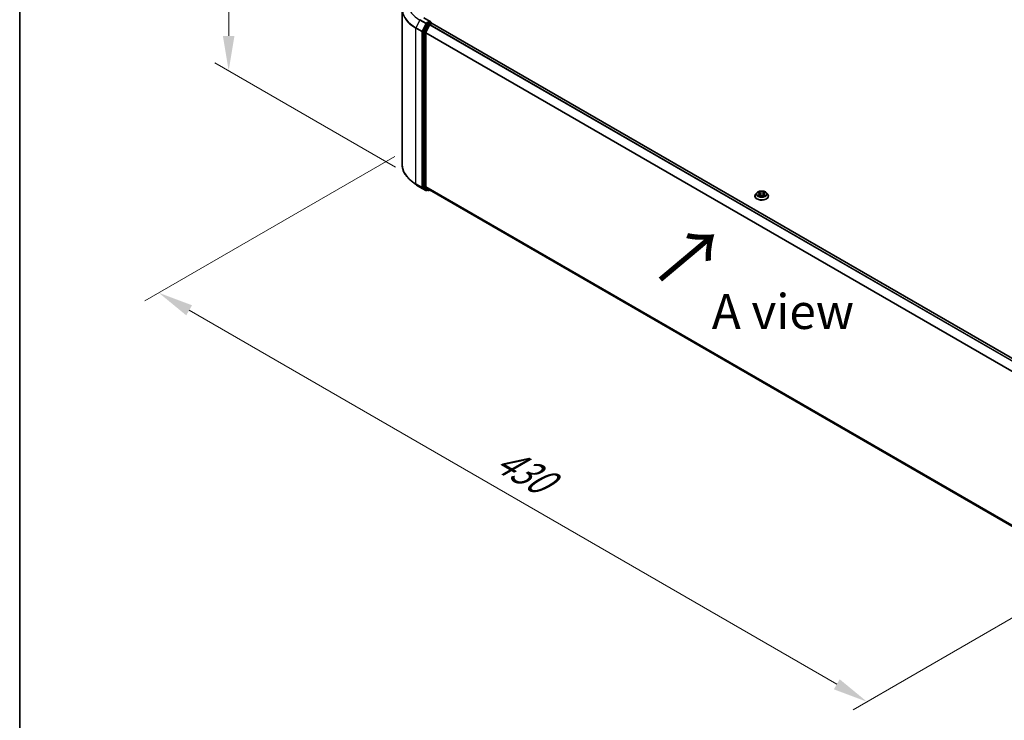
# Model space of a CAD drawing. Units: millimetres. Extents: x 0 to 8131, y 0 to 1826.
# Drawn here: x 0 to 47, y 91 to 124 of the extents above; entities that cross this region are included whole.
import ezdxf

# ---------------------------------------------------------------- set-up
doc = ezdxf.new("R2010")
doc.units = ezdxf.units.MM
doc.header["$LTSCALE"] = 0.666667
doc.layers.get('Defpoints').update_dxf_attribs({"lineweight": 25})
for name, color, linetype, lineweight in [('Border (ISO)', 7, 'Continuous', 35), ('Dimension (ISO)', 7, 'Continuous', 18), ('Symbol (ISO)', 7, 'Continuous', 18), ('Visible (ISO)', 7, 'Continuous', 35), ('Visible Narrow (ISO)', 7, 'Continuous', 25)]:
    doc.layers.add(name, color=color, linetype=linetype, lineweight=lineweight)
doc.styles.add('Note Text (TK)', font='MS PGothic.ttf')
doc.dimstyles.new('Default - Method 1b (TK)', dxfattribs={"dimscale": 0.666667, "dimtxt": 2.5, "dimasz": 2.5, "dimexe": 1, "dimexo": 1.5, "dimgap": 1, "dimtad": 1, "dimtoh": 1, "dimrnd": 1e-08, "dimdsep": 46, "dimtxsty": 'Note Text (TK)', "dimcen": 0.09, "dimdle": 5, "dimclrd": 100, "dimclre": 100, "dimclrt": 7, "dimadec": 1, "dimazin": 1, "dimtfac": 1, "dimtmove": 0, "dimatfit": 3, "dimfxl": 1, "dimtolj": 1, "dimlwd": -1, "dimlwe": -1, "dimarcsym": 0})

# ---------------------------------------------------------------- blocks, each defined once
blk = doc.blocks.new('図面枠 tk図枠')
at = {"layer": 'Border (ISO)'}
blk.add_line((14.5, 289), (14.5, 8), dxfattribs=at)
blk = doc.blocks.new('*D15')
at = {"layer": 'Defpoints', "color": 0}
for p in [(9.97, 129.793), (18.574, 124.825), (18.926, 116.639)]:
    blk.add_point(p, dxfattribs=at)
at = {"layer": 'Dimension (ISO)', "color": 100}
for p, q in [((17.574, 125.403), (9.303, 130.178)), ((9.97, 123.477), (9.97, 128.127)), ((17.926, 117.216), (9.303, 122.195))]:
    blk.add_line(p, q, dxfattribs=at)
for points in [[(9.692, 128.127), (10.247, 128.127), (9.97, 129.793)], [(9.692, 123.477), (10.247, 123.477), (9.97, 121.81)]]:
    blk.add_solid(points, dxfattribs=at)
at = {"layer": 'Dimension (ISO)', "color": 7, "insert": (8.623, 124.68), "char_height": 1.66667, "attachment_point": 4, "rotation": 90, "style": 'Note Text (TK)'}
blk.add_mtext('\\A1;{\\Q30.000;\\W0.816;\\H0.816x;88}', dxfattribs=at)
blk = doc.blocks.new('*D16')
at = {"layer": 'Defpoints', "color": 0}
for p in [(18.897, 118.296), (6.641, 111.219), (52.681, 98.791)]:
    blk.add_point(p, dxfattribs=at)
at = {"layer": 'Dimension (ISO)', "color": 100}
for p, q in [((17.897, 117.718), (5.974, 110.835)), ((38.982, 92.548), (8.084, 110.386)), ((51.681, 98.213), (39.758, 91.329))]:
    blk.add_line(p, q, dxfattribs=at)
for points in [[(8.223, 110.627), (7.945, 110.146), (6.641, 111.219)], [(39.12, 92.788), (38.843, 92.307), (40.425, 91.714)]]:
    blk.add_solid(points, dxfattribs=at)
at = {"layer": 'Dimension (ISO)', "color": 7, "insert": (22.869, 103.405), "char_height": 1.66667, "attachment_point": 4, "rotation": 330, "style": 'Note Text (TK)'}
blk.add_mtext('\\A1;{\\Q30.000;\\W0.816;\\H0.816x;430}', dxfattribs=at)

msp = doc.modelspace()

# ---------------------------------------------------------------- linework, layer by layer
at = {"layer": 'Visible (ISO)'}
for p, q in [((18.24661, 117.33335), (18.24661, 124.75283)), ((19.43259, 124.03668), (19.2565, 123.691)), ((19.59078, 124.16502), (19.28341, 124.34248)), ((19.58102, 124.13217), (19.4507, 124.05693)), ((19.57634, 124.0206), (19.65958, 124.06866)), ((19.59665, 124.13441), (19.65268, 124.10206)), ((19.66935, 124.07185), (19.66935, 124.0732)), ((19.67625, 124.07031), (49.52308, 106.83824)), ((19.25103, 123.67042), (19.25103, 116.28379)), ((19.36888, 116.29004), (19.36888, 123.61881)), ((19.37435, 123.63938), (19.55824, 124.00035)), ((18.88975, 116.39621), (18.67963, 116.56254)), ((19.08827, 116.26223), (19.37897, 116.0944)), ((19.2565, 116.26952), (19.43259, 116.12718)), ((19.55824, 116.12714), (19.37435, 116.27578)), ((19.4507, 116.11657), (19.4123, 116.0944)), ((19.48903, 116.09444), (19.43404, 116.12619)), ((19.52237, 116.09444), (19.56849, 116.12106)), ((19.55968, 116.12615), (49.19903, 99.01386)), ((35.07442, 115.83565), (35.07442, 115.83935)), ((35.16877, 115.99528), (35.11366, 115.93379)), ((35.22276, 116.00203), (35.27007, 115.97374)), ((35.27873, 115.83357), (35.328, 115.86104)), ((35.2992, 115.93489), (35.3083, 115.85006)), ((35.46527, 115.86104), (35.51454, 115.83357)), ((35.49408, 115.93489), (35.48497, 115.85006)), ((35.52321, 115.97374), (35.57052, 116.00203)), ((35.57051, 116.00204), (35.57053, 116.00205)), ((35.6245, 115.99528), (35.67962, 115.93379)), ((35.71886, 115.83565), (35.71886, 115.83935))]:
    msp.add_line(p, q, dxfattribs=at)
for centre, start, end in [((19.63601, 124.0732), 0, 60), ((19.39564, 116.12327), 240, 300), ((19.5057, 116.1233), 240, 300)]:
    msp.add_arc(centre, 0.03333, start, end, dxfattribs=at)
for centre, major_axis, start_param, end_param in [((19.4507, 124.02971), (0.01667, 0.02887), 0.78539816, 1.66145621), ((19.55745, 124.14577), (0.04714, 0), 0, 1.57079633), ((19.57634, 123.99339), (0.01667, 0.02887), 0.78539816, 1.66145621), ((19.58102, 124.15938), (0.01667, -0.02887), 0.15954809, 0.78539816), ((19.65958, 124.04144), (0.01667, 0.02887), 0, 0.78539816), ((19.2746, 123.68403), (0.01667, 0.02887), 1.66145621, 2.35619449), ((19.39245, 123.63241), (0.01667, 0.02887), 1.66145621, 2.35619449), ((19.2746, 116.2974), (-0.01667, -0.02887), 5.49778714, 6.19252542), ((19.39245, 116.30365), (-0.01667, -0.02887), 5.49778714, 6.19252542), ((19.4507, 116.15506), (-0.01667, -0.02887), 6.19252542, 6.28318531), ((19.57634, 116.15502), (-0.01667, -0.02887), 6.19252542, 6.28318531)]:
    msp.add_ellipse(centre, major_axis=major_axis, ratio=0.57735027, start_param=start_param, end_param=end_param, dxfattribs=at)
for points, knots in [([(19.58102, 124.13217), (19.584, 124.13389), (19.5872, 124.13501), (19.59282, 124.13568), (19.59522, 124.13524), (19.59665, 124.13441)], [0.1851472285, 0.1851472285, 0.1851472285, 0.1851472285, 0.1965284229, 0.1965284229, 0.2079096173, 0.2079096173, 0.2079096173, 0.2079096173]), ([(18.67963, 116.56254), (18.62433, 116.60632), (18.57368, 116.65221), (18.48257, 116.74757), (18.44209, 116.79704), (18.37205, 116.89886), (18.34247, 116.95121), (18.29485, 117.05797), (18.2768, 117.11239), (18.25268, 117.22232), (18.24661, 117.27783), (18.24661, 117.33335)], [3.296853571, 3.296853571, 3.296853571, 3.296853571, 3.42288102, 3.42288102, 3.548908469, 3.548908469, 3.674935919, 3.674935919, 3.800963368, 3.800963368, 3.926990817, 3.926990817, 3.926990817, 3.926990817]), ([(18.88975, 116.39621), (18.90179, 116.38667), (18.91408, 116.37726), (18.93914, 116.35865), (18.95192, 116.34947), (18.97795, 116.33135), (18.9912, 116.32241), (19.01816, 116.30478), (19.03187, 116.29609), (19.05974, 116.27897), (19.0739, 116.27053), (19.08827, 116.26223)], [2.986331736, 2.986331736, 2.986331736, 2.986331736, 3.01738392, 3.01738392, 3.048436103, 3.048436103, 3.079488287, 3.079488287, 3.11054047, 3.11054047, 3.141592654, 3.141592654, 3.141592654, 3.141592654]), ([(35.6245, 115.99528), (35.61087, 116.01049), (35.59356, 116.02383), (35.5527, 116.04681), (35.5289, 116.05626), (35.47782, 116.07006), (35.45056, 116.07443), (35.3953, 116.07778), (35.36731, 116.0768), (35.31315, 116.06959), (35.287, 116.06336), (35.23892, 116.04602), (35.21703, 116.03489), (35.18728, 116.01359), (35.17731, 116.0048), (35.16877, 115.99528)], [1.26296478, 1.26296478, 1.26296478, 1.26296478, 1.5839777, 1.5839777, 1.9184063, 1.9184063, 2.25148375, 2.25148375, 2.58279719, 2.58279719, 2.9145331, 2.9145331, 3.24851107, 3.24851107, 3.4494242, 3.4494242, 3.4494242, 3.4494242]), ([(35.26872, 116.04463), (35.26867, 116.04466), (35.26863, 116.0447), (35.26852, 116.0448), (35.26846, 116.04485), (35.26839, 116.04491)], [-0.000230599076, -0.000230599076, -0.000230599076, -0.000230599076, 0, 0, 0.000338329447, 0.000338329447, 0.000338329447, 0.000338329447]), ([(35.26839, 116.04491), (35.26843, 116.04485), (35.26847, 116.04479), (35.26854, 116.04468), (35.26857, 116.04464), (35.2686, 116.04459)], [-0.000338329447, -0.000338329447, -0.000338329447, -0.000338329447, 0, 0, 0.000241517914, 0.000241517914, 0.000241517914, 0.000241517914]), ([(35.5112, 116.02133), (35.51744, 116.02995), (35.52099, 116.03882), (35.5248, 116.04479), (35.52484, 116.04485), (35.52488, 116.04491)], [0, 0, 0, 0, 0.0320559737, 0.0320559737, 0.0323943032, 0.0323943032, 0.0323943032, 0.0323943032]), ([(35.52488, 116.04491), (35.52482, 116.04485), (35.52475, 116.0448), (35.52411, 116.04422), (35.52352, 116.04369), (35.52294, 116.04315)], [-0.03239430317, -0.03239430317, -0.03239430317, -0.03239430317, -0.03205597372, -0.03205597372, -0.02897275834, -0.02897275834, -0.02897275834, -0.02897275834]), ([(35.11366, 115.93379), (35.10869, 115.92825), (35.10414, 115.92252), (35.09592, 115.91071), (35.09226, 115.90463), (35.0859, 115.89217), (35.0832, 115.88579), (35.07885, 115.87279), (35.07719, 115.86618), (35.07498, 115.85283), (35.07442, 115.84609), (35.07442, 115.83935)], [3.449424205, 3.449424205, 3.449424205, 3.449424205, 3.544937527, 3.544937527, 3.64045085, 3.64045085, 3.735964172, 3.735964172, 3.831477495, 3.831477495, 3.926990817, 3.926990817, 3.926990817, 3.926990817]), ([(35.07442, 115.83565), (35.07442, 115.81579), (35.07965, 115.79597), (35.09997, 115.758), (35.11541, 115.73994), (35.15526, 115.70716), (35.18001, 115.6926), (35.236, 115.66882), (35.26726, 115.65964), (35.333, 115.64755), (35.36744, 115.64462), (35.43614, 115.64527), (35.47037, 115.64883), (35.53529, 115.66212), (35.56597, 115.67185), (35.62075, 115.69667), (35.64482, 115.71177), (35.68367, 115.74605), (35.69851, 115.76522), (35.71507, 115.80179), (35.71886, 115.81871), (35.71886, 115.83565)], [3.92699082, 3.92699082, 3.92699082, 3.92699082, 4.2267014, 4.2267014, 4.53911238, 4.53911238, 4.86360542, 4.86360542, 5.18933336, 5.18933336, 5.51408383, 5.51408383, 5.83843868, 5.83843868, 6.16327278, 6.16327278, 6.48907018, 6.48907018, 6.81298523, 6.81298523, 7.06858347, 7.06858347, 7.06858347, 7.06858347]), ([(35.23364, 115.99552), (35.22702, 116.00304), (35.21692, 116.00733), (35.20726, 116.00944), (35.20715, 116.00947), (35.20704, 116.00949)], [0.0019022161, 0.0019022161, 0.0019022161, 0.0019022161, 0.0320559737, 0.0320559737, 0.0323943032, 0.0323943032, 0.0323943032, 0.0323943032]), ([(35.20704, 116.00949), (35.20714, 116.00945), (35.20724, 116.00942), (35.20823, 116.00904), (35.20912, 116.00869), (35.21002, 116.00832)], [-0.03239430317, -0.03239430317, -0.03239430317, -0.03239430317, -0.03205597372, -0.03205597372, -0.02897275834, -0.02897275834, -0.02897275834, -0.02897275834]), ([(35.20754, 115.86159), (35.20747, 115.86157), (35.2074, 115.86154), (35.20724, 115.86148), (35.20714, 115.86144), (35.20704, 115.86141)], [-0.000230599076, -0.000230599076, -0.000230599076, -0.000230599076, 0, 0, 0.000338329447, 0.000338329447, 0.000338329447, 0.000338329447]), ([(35.20704, 115.86141), (35.20715, 115.86143), (35.20726, 115.86145), (35.20744, 115.86149), (35.20752, 115.86151), (35.20759, 115.86152)], [-0.000338329447, -0.000338329447, -0.000338329447, -0.000338329447, 0, 0, 0.000241517914, 0.000241517914, 0.000241517914, 0.000241517914]), ([(35.24423, 115.85736), (35.24624, 115.85569), (35.24841, 115.85402), (35.25308, 115.85067), (35.25557, 115.849), (35.26087, 115.84571), (35.26367, 115.84408), (35.26957, 115.84089), (35.27267, 115.83933), (35.27778, 115.83693), (35.27971, 115.83607), (35.28168, 115.83522)], [4.534916607, 4.534916607, 4.534916607, 4.534916607, 4.605062038, 4.605062038, 4.675207469, 4.675207469, 4.7453529, 4.7453529, 4.815498331, 4.815498331, 4.856375894, 4.856375894, 4.856375894, 4.856375894]), ([(35.2807, 115.83467), (35.2753, 115.83501), (35.272, 115.83155), (35.26847, 115.82611), (35.26843, 115.82605), (35.26839, 115.82598)], [0.0024310368, 0.0024310368, 0.0024310368, 0.0024310368, 0.0320559737, 0.0320559737, 0.0323943032, 0.0323943032, 0.0323943032, 0.0323943032]), ([(35.26839, 115.82598), (35.26846, 115.82604), (35.26852, 115.8261), (35.26917, 115.82667), (35.26975, 115.82717), (35.27034, 115.82766)], [-0.03239430317, -0.03239430317, -0.03239430317, -0.03239430317, -0.03205597372, -0.03205597372, -0.02897275834, -0.02897275834, -0.02897275834, -0.02897275834]), ([(35.2992, 115.93489), (35.29887, 115.93792), (35.29818, 115.94091), (35.2961, 115.94675), (35.29471, 115.9496), (35.2913, 115.95508), (35.28929, 115.95772), (35.28469, 115.96275), (35.28211, 115.96514), (35.27645, 115.96965), (35.27337, 115.97177), (35.27007, 115.97374)], [0.847301519, 0.847301519, 0.847301519, 0.847301519, 0.988509822, 0.988509822, 1.129718125, 1.129718125, 1.270926428, 1.270926428, 1.412134731, 1.412134731, 1.553343034, 1.553343034, 1.553343034, 1.553343034]), ([(35.46527, 115.86104), (35.45786, 115.86518), (35.44944, 115.8686), (35.4313, 115.87379), (35.42159, 115.87557), (35.40172, 115.87735), (35.39156, 115.87735), (35.37169, 115.87557), (35.36198, 115.87379), (35.34384, 115.8686), (35.33542, 115.86518), (35.328, 115.86104)], [1.58824962, 1.58824962, 1.58824962, 1.58824962, 1.89542757, 1.89542757, 2.20260552, 2.20260552, 2.50978346, 2.50978346, 2.81696141, 2.81696141, 3.12413936, 3.12413936, 3.12413936, 3.12413936]), ([(35.52321, 115.97374), (35.51991, 115.97177), (35.51683, 115.96965), (35.51117, 115.96514), (35.50859, 115.96275), (35.50399, 115.95772), (35.50198, 115.95508), (35.49857, 115.9496), (35.49718, 115.94675), (35.4951, 115.94091), (35.4944, 115.93792), (35.49408, 115.93489)], [3.159045946, 3.159045946, 3.159045946, 3.159045946, 3.300254249, 3.300254249, 3.441462552, 3.441462552, 3.582670855, 3.582670855, 3.723879158, 3.723879158, 3.865087461, 3.865087461, 3.865087461, 3.865087461]), ([(35.5116, 115.83522), (35.51357, 115.83607), (35.5155, 115.83693), (35.52061, 115.83933), (35.52371, 115.84089), (35.5296, 115.84408), (35.53241, 115.84571), (35.5377, 115.849), (35.5402, 115.85067), (35.54487, 115.85402), (35.54704, 115.85569), (35.54905, 115.85736)], [6.139198394, 6.139198394, 6.139198394, 6.139198394, 6.180075957, 6.180075957, 6.250221388, 6.250221388, 6.320366819, 6.320366819, 6.390512249, 6.390512249, 6.46065768, 6.46065768, 6.46065768, 6.46065768]), ([(35.52456, 115.82627), (35.5246, 115.82623), (35.52465, 115.82619), (35.52475, 115.8261), (35.52482, 115.82604), (35.52488, 115.82598)], [-0.000230599076, -0.000230599076, -0.000230599076, -0.000230599076, 0, 0, 0.000338329447, 0.000338329447, 0.000338329447, 0.000338329447]), ([(35.52488, 115.82598), (35.52484, 115.82605), (35.5248, 115.82611), (35.52474, 115.82621), (35.52471, 115.82626), (35.52468, 115.8263)], [-0.000338329447, -0.000338329447, -0.000338329447, -0.000338329447, 0, 0, 0.000241517914, 0.000241517914, 0.000241517914, 0.000241517914]), ([(35.55843, 115.86178), (35.56498, 115.86301), (35.57576, 115.86361), (35.58602, 115.86145), (35.58613, 115.86143), (35.58623, 115.86141)], [0, 0, 0, 0, 0.0320559737, 0.0320559737, 0.0323943032, 0.0323943032, 0.0323943032, 0.0323943032]), ([(35.58623, 115.86141), (35.58614, 115.86144), (35.58604, 115.86148), (35.58505, 115.86185), (35.58416, 115.86217), (35.58326, 115.86248)], [-0.03239430317, -0.03239430317, -0.03239430317, -0.03239430317, -0.03205597372, -0.03205597372, -0.02897275834, -0.02897275834, -0.02897275834, -0.02897275834]), ([(35.58623, 116.00949), (35.58613, 116.00947), (35.58602, 116.00944), (35.58584, 116.0094), (35.58576, 116.00939), (35.58568, 116.00937)], [-0.000338329447, -0.000338329447, -0.000338329447, -0.000338329447, 0, 0, 0.000241517914, 0.000241517914, 0.000241517914, 0.000241517914]), ([(35.58574, 116.0093), (35.58581, 116.00933), (35.58587, 116.00935), (35.58604, 116.00942), (35.58614, 116.00945), (35.58623, 116.00949)], [-0.000230599076, -0.000230599076, -0.000230599076, -0.000230599076, 0, 0, 0.000338329447, 0.000338329447, 0.000338329447, 0.000338329447]), ([(35.71886, 115.83935), (35.71886, 115.84609), (35.7183, 115.85283), (35.71609, 115.86618), (35.71443, 115.87279), (35.71008, 115.88579), (35.70738, 115.89217), (35.70102, 115.90463), (35.69736, 115.91071), (35.68914, 115.92252), (35.68459, 115.92825), (35.67962, 115.93379)], [0.785398163, 0.785398163, 0.785398163, 0.785398163, 0.880911486, 0.880911486, 0.976424808, 0.976424808, 1.071938131, 1.071938131, 1.167451453, 1.167451453, 1.262964775, 1.262964775, 1.262964775, 1.262964775])]:
    msp.add_open_spline(points, degree=3, knots=knots, dxfattribs=at)
for points in [[(35.52294, 116.04315), (35.51744, 116.03802), (35.51185, 116.03167), (35.50559, 116.02557)], [(35.21002, 116.00832), (35.21434, 116.00655), (35.21869, 116.00447), (35.22277, 116.00204)], [(35.27034, 115.82766), (35.27309, 115.82995), (35.27586, 115.83198), (35.27873, 115.83359)], [(35.58326, 115.86248), (35.57484, 115.86539), (35.56632, 115.86719), (35.55991, 115.86841)]]:
    msp.add_open_spline(points, degree=3, dxfattribs=at)
at = {"layer": 'Visible Narrow (ISO)'}
for p, q in [((19.08683, 124.22716), (18.90294, 123.86619)), ((19.08683, 124.22716), (19.37753, 124.05932)), ((19.39564, 124.07957), (19.10494, 124.24741)), ((19.37753, 124.05932), (19.19364, 123.69835)), ((19.23532, 123.67778), (19.41921, 124.03875)), ((19.26675, 124.34083), (19.55745, 124.17299)), ((19.55745, 124.17299), (19.39564, 124.07957)), ((19.41921, 124.03875), (19.4507, 124.05693)), ((19.43259, 124.03668), (19.48759, 124.00493)), ((19.5057, 124.02518), (19.4507, 124.05693)), ((19.63601, 124.10041), (19.5057, 124.02518)), ((19.57634, 124.0206), (49.43006, 106.78455)), ((19.58102, 124.13217), (19.63601, 124.10041)), ((19.65958, 124.06866), (49.5133, 106.83261)), ((18.89748, 123.84561), (19.18818, 123.67778)), ((18.89748, 116.42613), (18.89748, 123.84561)), ((19.19364, 123.69835), (18.90294, 123.86619)), ((19.18818, 123.67778), (19.18818, 116.25829)), ((19.23532, 116.25829), (19.23532, 123.67778)), ((19.25103, 123.67042), (19.30603, 123.63867)), ((19.31149, 123.65925), (19.2565, 123.691)), ((19.30603, 123.63867), (19.30603, 116.25203)), ((19.48759, 124.00493), (19.31149, 123.65925)), ((19.35317, 123.63867), (19.52927, 123.98435)), ((19.35317, 116.25203), (19.35317, 123.63867)), ((19.36888, 123.61881), (49.19998, 106.39582)), ((19.37435, 123.63938), (49.20855, 106.4146)), ((19.52927, 123.98435), (19.55877, 124.00139)), ((19.55824, 124.00035), (49.40347, 106.7692)), ((19.18818, 116.25829), (18.89748, 116.42613)), ((18.90294, 116.41186), (19.19364, 116.24402)), ((19.08683, 116.26322), (18.90294, 116.41186)), ((19.37753, 116.09539), (19.08683, 116.26322)), ((19.19364, 116.24402), (19.37753, 116.09539)), ((19.41921, 116.10966), (19.23532, 116.25829)), ((19.30603, 116.25203), (19.25103, 116.28379)), ((19.2565, 116.26952), (19.31149, 116.23776)), ((19.31149, 116.23776), (19.48759, 116.09543)), ((19.52927, 116.1097), (19.35317, 116.25203)), ((19.36888, 116.29004), (49.19903, 99.0676)), ((19.37435, 116.27578), (49.19903, 99.05649)), ((19.44094, 116.1222), (19.41921, 116.10966)), ((19.48759, 116.09543), (19.43259, 116.12718)), ((19.55877, 116.12673), (19.52927, 116.1097)), ((19.55824, 116.12714), (49.19903, 99.01402)), ((35.33071, 116.01017), (35.26839, 116.04491)), ((35.52488, 116.04491), (35.46257, 116.01017)), ((35.20704, 116.00949), (35.26722, 115.97351)), ((35.26722, 115.89738), (35.20704, 115.86141)), ((35.23337, 115.86841), (35.2712, 115.89102)), ((35.25343, 115.85047), (35.24946, 115.85686)), ((35.26839, 115.82598), (35.33071, 115.86073)), ((35.2712, 115.89102), (35.2751, 115.83819)), ((35.27544, 115.8336), (35.27544, 115.83358)), ((35.27559, 115.83164), (35.27559, 115.83164)), ((35.28769, 116.02557), (35.32686, 116.00373)), ((35.32126, 115.92505), (35.30136, 115.99684)), ((35.32686, 116.00373), (35.32126, 115.92505)), ((35.46257, 115.86073), (35.52488, 115.82598)), ((35.46641, 116.00373), (35.50559, 116.02557)), ((35.46641, 116.00373), (35.47202, 115.92505)), ((35.49192, 115.99684), (35.47202, 115.92505)), ((35.51769, 115.83164), (35.51769, 115.83164)), ((35.51783, 115.8336), (35.51783, 115.83358)), ((35.52208, 115.89102), (35.51817, 115.83819)), ((35.52208, 115.89102), (35.55991, 115.86841)), ((35.52606, 115.97351), (35.58623, 116.00949)), ((35.58623, 115.86141), (35.52606, 115.89738)), ((35.54381, 115.85686), (35.53985, 115.85047))]:
    msp.add_line(p, q, dxfattribs=at)
for centre, major_axis, ratio, start_param, end_param in [((20.46883, 124.77025), (-2.2145, 0), 0.57735027, 5.65304806, 7.06858347), ((20.46883, 125.02506), (-1.95444, 0), 0.57735027, 5.65304806, 7.06858347), ((20.46883, 124.75283), (-2.22222, 0), 0.57735027, 0, 0.78539816), ((19.10494, 124.22019), (-0.01667, -0.02887), 0.57735027, 3.92699082, 4.80304887), ((19.39564, 124.05235), (-0.01667, -0.02887), 0.57735027, 3.92699082, 4.80304887), ((19.39564, 124.05235), (-0.0297, 0.01513), 0.07392213, 0.95337534, 2.52417167), ((19.39564, 124.05235), (0.01667, -0.02887), 0.57735027, 0.78539816, 2.35619449), ((19.5057, 123.99796), (-0.01667, -0.02887), 0.57735027, 3.92699082, 4.80304887), ((19.5057, 123.99796), (0.01667, -0.02887), 0.57735027, 0.78539816, 2.35619449), ((19.63601, 124.0732), (0.01667, 0.02887), 0.57735027, 0, 0.78539816), ((19.63601, 124.0732), (0.01667, -0.02887), 0.57735027, 1.07991365, 2.35619449), ((19.63601, 124.0732), (0.03333, 0), 0.57735027, 6.2130617, 6.28318531), ((18.92105, 123.85922), (0.01667, 0.02887), 0.57735027, 1.66145621, 2.35619449), ((19.21175, 123.69138), (-0.01667, -0.02887), 0.57735027, 4.80304887, 5.49778714), ((19.21175, 123.69138), (-0.03333, 0), 0.57735027, 0.78539816, 2.35619449), ((19.21175, 123.69138), (0.0297, -0.01513), 0.07392213, 4.094968, 5.66576432), ((19.3296, 123.65228), (-0.01667, -0.02887), 0.57735027, 4.80304887, 5.49778714), ((19.3296, 123.65228), (-0.03333, 0), 0.57735027, 0.78539816, 2.35619449), ((19.3296, 123.65228), (0.0297, -0.01513), 0.07392213, 4.094968, 5.66576432), ((19.5057, 123.99796), (-0.0297, 0.01513), 0.07392213, 0.95337534, 2.52417167), ((20.46883, 117.33335), (-2.22222, 0), 0.57735027, 0, 0.78539816), ((20.46883, 117.31592), (2.2145, 0), 0.57735027, 3.7717299, 3.92699082), ((20.46883, 117.06112), (-1.95444, 0), 0.57735027, 0.63013725, 0.78539816), ((18.92105, 116.43974), (-0.01667, -0.02887), 0.57735027, 5.49778714, 6.19252542), ((19.10494, 116.2911), (-0.01667, -0.02887), 0.57735027, 6.19252542, 6.28318531), ((19.21175, 116.2719), (0.03333, 0), 0.57735027, 3.92699082, 5.49778714), ((19.21175, 116.2719), (-0.01667, -0.02887), 0.57735027, 5.49778714, 6.19252542), ((19.21175, 116.2719), (-0.02095, -0.02592), 0.8131434, 0.12734403, 1.69814035), ((19.3296, 116.26564), (0.03333, 0), 0.57735027, 3.92699082, 5.49778714), ((19.3296, 116.26564), (-0.01667, -0.02887), 0.57735027, 5.49778714, 6.19252542), ((19.3296, 116.26564), (-0.02095, -0.02592), 0.8131434, 0.12734403, 1.69814035), ((19.39564, 116.12327), (-0.02095, -0.02592), 0.8131434, 0.12734403, 1.69814035), ((19.39564, 116.12327), (-0.01667, -0.02887), 0.57735027, 6.19252542, 6.28318531), ((19.39564, 116.12327), (0.01667, -0.02887), 0.57735027, 0, 0.78539816), ((19.5057, 116.1233), (-0.02095, -0.02592), 0.8131434, 0.12734403, 1.69814035), ((19.5057, 116.1233), (-0.01667, -0.02887), 0.57735027, 6.19252542, 6.28318531), ((19.5057, 116.1233), (0.01667, -0.02887), 0.57735027, 0, 0.78539816), ((35.39664, 115.93545), (-0.2289, 0), 0.57735027, 5.30710262, 5.68847167), ((35.39664, 115.93545), (-0.2289, 0), 0.57735027, 3.7363063, 4.11767534), ((35.39664, 115.84924), (-0.31863, 0), 0.57735027, 5.8056187, 9.90234457), ((35.39664, 115.83935), (-0.32222, 0), 0.57735027, 0, 3.14159265), ((35.39664, 115.83565), (0.32222, 0), 0.57735027, 3.14159265, 6.28318531), ((35.39664, 115.92719), (-0.25657, 0), 0.57735027, 5.8056187, 9.90234457), ((35.39664, 115.93545), (0.2289, 0), 0.57735027, 3.7363063, 4.11767534), ((35.23735, 115.86658), (-0.00107, -0.00545), 0.77975364, 4.52690487, 5.92208704), ((35.22036, 115.82521), (-0.01752, -0.04183), 0.71221962, 2.67200967, 3.28726555), ((35.25345, 115.85504), (-0.00472, -0.00293), 0.72973605, 5.16344533, 5.77548257), ((35.39664, 115.91025), (0.17913, 0), 0.57735027, 2.17629431, 2.42062218), ((35.26722, 115.96898), (0.00285, 0.00477), 0.58733849, 0, 0.79427846), ((35.19895, 115.93545), (0.09491, 0), 0.57735027, 5.51524044, 7.05113018), ((35.26722, 115.89285), (0.00285, -0.00477), 0.58733849, 0.86378433, 2.3473142), ((35.19895, 115.93131), (0.10044, 0), 0.57735027, 5.51524044, 6.34508866), ((35.28385, 116.02367), (-0.00454, -0.00321), 0.18497367, 1.04331702, 2.43849919), ((35.2692, 116.00056), (0.02352, -0.047), 0.54762693, 1.22702055, 1.84227642), ((35.29751, 115.99494), (-0.00535, -0.00148), 0.22291783, 3.85158054, 5.20700366), ((35.31741, 115.92315), (-0.00535, -0.00148), 0.22288452, 3.85157383, 5.20261978), ((35.33071, 116.00563), (-0.00271, -0.00485), 0.56718618, 3.91841516, 5.40194502), ((35.39664, 116.04544), (0.10044, 0), 0.57735027, 3.94444411, 5.48033385), ((35.33071, 115.85619), (-0.00271, 0.00485), 0.56718618, 5.5063628, 6.28318531), ((35.39664, 116.04959), (-0.09491, 0), 0.57735027, 0.80285146, 2.3387412), ((35.39664, 115.82131), (0.09491, 0), 0.57735027, 0.80285146, 2.3387412), ((35.46257, 116.00563), (0.00271, -0.00485), 0.56718618, 0.88124028, 2.36477015), ((35.46257, 115.85619), (0.00271, 0.00485), 0.56718618, 0, 0.7768225), ((35.47586, 115.92315), (-0.00535, 0.00148), 0.22288452, 4.22215818, 5.57320413), ((35.59433, 115.93545), (-0.09491, 0), 0.57735027, 5.51524044, 7.05113018), ((35.52408, 116.00056), (-0.02352, -0.047), 0.54762693, 4.44090888, 5.05616476), ((35.49576, 115.99494), (-0.00535, 0.00148), 0.22291783, 4.2177743, 5.57319742), ((35.59433, 115.93131), (-0.10044, 0), 0.57735027, 6.22128195, 7.05113018), ((35.39664, 115.91025), (0.17913, 0), 0.57735027, 0.72097047, 0.96529834), ((35.50943, 116.02367), (-0.00454, 0.00321), 0.18497367, 0.70309346, 2.09827563), ((35.52606, 115.89285), (-0.00285, -0.00477), 0.58733849, 3.93587111, 5.41940097), ((35.52606, 115.96898), (-0.00285, 0.00477), 0.58733849, 5.48890685, 6.28318531), ((35.39664, 115.93545), (0.2289, 0), 0.57735027, 5.30710262, 5.68847167), ((35.57292, 115.82521), (0.01752, -0.04183), 0.71221962, 2.99591976, 3.61117564), ((35.53983, 115.85504), (-0.00472, 0.00293), 0.72973605, 3.64929539, 4.26133263), ((35.55593, 115.86658), (0.00107, -0.00545), 0.77975364, 0.36109827, 1.75628044)]:
    msp.add_ellipse(centre, major_axis=major_axis, ratio=ratio, start_param=start_param, end_param=end_param, dxfattribs=at)
msp.add_ellipse((35.39664, 115.93545), major_axis=(0.23794, 0), ratio=0.57735027, dxfattribs=at)
for points in [[(35.2686, 116.04459), (35.27234, 116.03869), (35.27589, 116.02988), (35.28207, 116.02133)], [(35.28769, 116.02557), (35.28081, 116.03227), (35.27474, 116.03927), (35.26872, 116.04463)], [(35.23337, 115.86841), (35.22633, 115.86707), (35.21674, 115.86503), (35.20754, 115.86159)], [(35.20759, 115.86152), (35.21768, 115.86361), (35.22835, 115.863), (35.23485, 115.86178)], [(35.23485, 115.86178), (35.23831, 115.86112), (35.24148, 115.85962), (35.24422, 115.85735)], [(35.28207, 116.02133), (35.28771, 116.01354), (35.29213, 116.00445), (35.29468, 115.99528)], [(35.29468, 115.99528), (35.30132, 115.97136), (35.30796, 115.94743), (35.3146, 115.9235)], [(35.3146, 115.9235), (35.3202, 115.90332), (35.32671, 115.88352), (35.33453, 115.86438)], [(35.33981, 115.86668), (35.33257, 115.88563), (35.32649, 115.90517), (35.32126, 115.92505)], [(35.47202, 115.92505), (35.46679, 115.90517), (35.46071, 115.88563), (35.45347, 115.86668)], [(35.45875, 115.86438), (35.46657, 115.88352), (35.47308, 115.90332), (35.47868, 115.9235)], [(35.47868, 115.9235), (35.48532, 115.94743), (35.49196, 115.97136), (35.49859, 115.99528)], [(35.49859, 115.99528), (35.50114, 116.00445), (35.50557, 116.01354), (35.5112, 116.02133)], [(35.52468, 115.8263), (35.52122, 115.83161), (35.51793, 115.835), (35.51258, 115.83467)], [(35.51455, 115.83359), (35.51798, 115.83166), (35.52128, 115.82914), (35.52456, 115.82627)], [(35.54906, 115.85735), (35.5518, 115.85962), (35.55497, 115.86112), (35.55843, 115.86178)], [(35.58568, 116.00937), (35.5762, 116.00726), (35.5662, 116.00298), (35.55964, 115.99552)], [(35.57053, 116.00205), (35.57538, 116.00494), (35.58062, 116.00734), (35.58574, 116.0093)]]:
    msp.add_open_spline(points, degree=3, dxfattribs=at)

# ---------------------------------------------------------------- block references
at = {"xscale": 0.6666666666666666, "yscale": 0.6666666666666666, "zscale": 0.6666666666666666}
msp.add_blockref('図面枠 tk図枠', (-9.66667, -5.33333), dxfattribs=at)

# ---------------------------------------------------------------- texts
at = {"layer": 'Symbol (ISO)', "color": 7, "insert": (30.48651, 111.72313), "char_height": 2.6666667, "attachment_point": 4, "rotation": 40, "line_spacing_factor": 1.5, "style": 'Note Text (TK)'}
msp.add_mtext('\\fＭＳ Ｐゴシック|b0|i0;{\\H2.6667;→}', dxfattribs=at)
at = {"layer": 'Symbol (ISO)', "color": 7, "insert": (36.41207, 110.3296), "char_height": 1.6666667, "attachment_point": 5, "line_spacing_factor": 1.5, "style": 'Note Text (TK)'}
msp.add_mtext('\\fＭＳ Ｐゴシック|b0|i0;A view', dxfattribs=at)

# ---------------------------------------------------------------- dimensions: what is measured, and where the dimension line sits
at = {"layer": 'Dimension (ISO)', "color": 100}
for base, p1, p2, angle, override, picture, middle in [((9.96962, 129.79343), (18.92631, 116.63876), (18.5744, 124.82546), 270, {"dimgap": 1, "dimtoh": 0, "dimdec": 2, "dimlfac": 10.749148, "dimtol": 0, "dimlim": 0, "dimtp": 0, "dimtm": 0, "dimtdec": 2, "dimtofl": 0, "dimatfit": 1}, '*D15', (9.96962, 125.80167)), ((6.64096, 111.21945), (52.68147, 98.79056), (18.89748, 118.29576), 330, {"dimgap": 1, "dimtoh": 0, "dimdec": 2, "dimlfac": 11.022704, "dimtol": 0, "dimlim": 0, "dimtp": 0, "dimtm": 0, "dimtdec": 2, "dimtofl": 0, "dimatfit": 1}, '*D16', (23.53296, 101.46686))]:
    dim = msp.add_linear_dim(base=base, p1=p1, p2=p2, angle=angle, text='{\\Q30.000;\\W0.816;\\H0.816x;<>}', dimstyle='Default - Method 1b (TK)', override=override, dxfattribs=at)
    dim.commit()
    dim.dimension.update_dxf_attribs({"geometry": picture, "text_midpoint": middle, "dimtype": 160})

doc.saveas('drawing.dxf')
